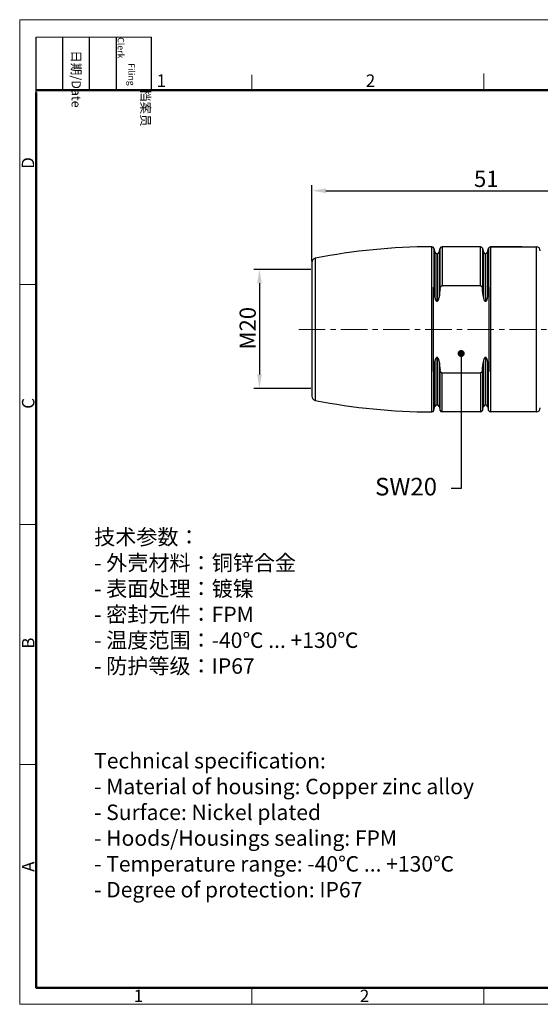
# Model space of a CAD drawing. Units: millimetres. Extents: x 11 to 592, y 29 to 584.
# Drawn here: x 394 to 468, y 444 to 584 of the extents above; entities that cross this region are included whole.
import ezdxf
from ezdxf import colors
from ezdxf.entities.mleader import LeaderData, LeaderLine
from ezdxf.math import Vec2, Vec3

# ---------------------------------------------------------------- set-up
doc = ezdxf.new("R2010")
doc.units = ezdxf.units.MM
doc.header["$MEASUREMENT"] = 0
doc.linetypes.add('CENTER', pattern=[2, 1.25, -0.25, 0.25, -0.25])
doc.layers.get('0').update_dxf_attribs({"lineweight": 30})
for name, color, linetype, lineweight in [('CEN', 1, 'CENTER', 15), ('DIM', 3, 'Continuous', 15), ('图框', 7, 'Continuous', 20), ('打标文字', 3, 'Continuous', 20)]:
    doc.layers.add(name, color=color, linetype=linetype, lineweight=lineweight)
doc.styles.add('Romans字体', font='romans.shx', dxfattribs={"width": 0.75})
doc.styles.get("Standard").update_dxf_attribs({"font": '仿宋_GB2312.ttf', "width": 0.75})
doc.dimstyles.new('01', dxfattribs={"dimscale": 0.66, "dimtxt": 3.5, "dimasz": 3, "dimexe": 1.2, "dimexo": 0.2, "dimgap": 0.8, "dimtad": 1, "dimdsep": 46, "dimtxsty": 'Romans字体', "dimcen": 0, "dimclrd": 1, "dimclre": 6, "dimclrt": 4, "dimazin": 2, "dimtfac": 1, "dimtofl": 0, "dimtmove": 0, "dimatfit": 3, "dimfxl": 1, "dimtolj": 1, "dimtzin": 0, "dimarcsym": 0})

# ---------------------------------------------------------------- blocks, each defined once
blk = doc.blocks.new('A4')
at = {"layer": '图框', "color": 1, "lineweight": 18}
for p, q in [((2007.12, 900.86), (2007.12, 480.86)), ((2007.12, 900.86), (2601.11, 900.86)), ((2007.12, 480.86), (2601.11, 480.86))]:
    blk.add_line(p, q, dxfattribs=at)
at = {"layer": '图框', "lineweight": -3}
for p, q in [((2014.12, 869.84), (2014.12, 893.38)), ((2025.54, 870.86), (2025.54, 893.38)), ((2036.96, 870.86), (2036.96, 893.38)), ((2048.38, 870.86), (2048.38, 893.38)), ((2063.36, 870.86), (2063.36, 893.38)), ((2014.12, 869.84), (2014.12, 888.8)), ((2025.54, 870.86), (2025.54, 889.83)), ((2036.96, 870.86), (2036.96, 889.83)), ((2048.38, 870.86), (2048.38, 889.83))]:
    blk.add_line(p, q, dxfattribs=at)
at = {"layer": '图框', "lineweight": 18}
blk.add_line((2014.12, 893.38), (2063.36, 893.38), dxfattribs=at)
at = {"layer": '图框', "color": 6}
for p, q in [((2205.26, 877.86), (2205.26, 870.86)), ((2106.19, 877.39), (2106.19, 870.86)), ((2014.12, 787.94), (2007.12, 787.94)), ((2014.12, 685.58), (2007.12, 685.58)), ((2014.12, 583.22), (2007.12, 583.22)), ((2106.19, 487.86), (2106.19, 480.86)), ((2205.26, 487.86), (2205.26, 480.86))]:
    blk.add_line(p, q, dxfattribs=at)
at = {"layer": '图框', "lineweight": 50}
for p, q in [((2014.12, 870.86), (2594.15, 870.86)), ((2014.12, 487.83), (2014.12, 869.84)), ((2014, 487.86), (2594.15, 487.86))]:
    blk.add_line(p, q, dxfattribs=at)
at = {"layer": '图框', "char_height": 3.918, "width": 22.5109, "attachment_point": 4, "rotation": 270}
for s, insert in [('\\pi5.6405;档案员{\\H0.7x;\\P\\pi2.8317;\\Fromans|c134;Filing Clerk\\fFangSong_GB2312|b0|i0|c134|p49; }', (2055.87, 893.38)), ('\\pi1.423;日期{\\Fromans|c134;/Date}', (2031.25, 893.38))]:
    blk.add_mtext(s, dxfattribs=dict(at, insert=insert))
at = {"layer": '图框', "color": 6, "char_height": 5.3, "width": 5.1158, "attachment_point": 1, "style": 'Romans字体'}
for s, insert in [('1', (2065.55, 877.51)), ('2', (2154.88, 877.51)), ('1', (2055.81, 487.1)), ('2', (2152.34, 487.09))]:
    blk.add_mtext(s, dxfattribs=dict(at, insert=insert))
at = {"layer": '图框', "color": 6, "char_height": 5.3, "width": 5.1158, "attachment_point": 1, "rotation": 90, "style": 'Romans字体'}
for s, insert in [('D', (2007.99, 837.26)), ('C', (2008.1, 734.9)), ('B', (2008.1, 632.54)), ('A', (2008.1, 537.37))]:
    blk.add_mtext(s, dxfattribs=dict(at, insert=insert))
blk = doc.blocks.new('_Dot')
at = {"color": 0, "linetype": 'ByBlock', "lineweight": -2}
blk.add_line((-0.5, 0), (-1, 0), dxfattribs=at)
at = {"color": 0, "linetype": 'ByBlock', "const_width": 0.5}
blk.add_lwpolyline([(-0.25, 0, 1), (0.25, 0, 1)], format="xyb", close=True, dxfattribs=at)
blk = doc.blocks.new('*D5')
at = {"layer": 'Defpoints', "color": 0}
for p in [(486.98, 560.12), (486.98, 552.45), (435.98, 549.92)]:
    blk.add_point(p, dxfattribs=at)
at = {"layer": 'DIM', "color": 6, "lineweight": -2}
for p, q in [((435.98, 550.05), (435.98, 560.92)), ((486.98, 552.58), (486.98, 560.92))]:
    blk.add_line(p, q, dxfattribs=at)
at = {"layer": 'DIM', "color": 1, "lineweight": -2}
blk.add_line((437.96, 560.12), (485, 560.12), dxfattribs=at)
at = {"layer": 'DIM', "color": 1}
for points in [[(437.96, 560.45), (437.96, 559.79), (435.98, 560.12)], [(485, 560.45), (485, 559.79), (486.98, 560.12)]]:
    blk.add_solid(points, dxfattribs=at)
at = {"layer": 'DIM', "color": 4, "insert": (460.78, 561.81), "char_height": 2.31, "attachment_point": 5, "style": 'Romans字体'}
blk.add_mtext('\\A1;51', dxfattribs=at)
blk = doc.blocks.new('*D6')
at = {"layer": 'Defpoints', "color": 0}
for p in [(435.98, 548.94), (428.52, 532.02), (435.98, 532.02)]:
    blk.add_point(p, dxfattribs=at)
at = {"layer": 'DIM', "color": 6, "lineweight": -2}
for p, q in [((435.84, 548.94), (427.73, 548.94)), ((435.84, 532.02), (427.73, 532.02))]:
    blk.add_line(p, q, dxfattribs=at)
at = {"layer": 'DIM', "color": 1, "lineweight": -2}
blk.add_line((428.52, 546.96), (428.52, 534), dxfattribs=at)
at = {"layer": 'DIM', "color": 1}
for points in [[(428.19, 546.96), (428.85, 546.96), (428.52, 548.94)], [(428.19, 534), (428.85, 534), (428.52, 532.02)]]:
    blk.add_solid(points, dxfattribs=at)
at = {"layer": 'DIM', "color": 4, "insert": (426.84, 540.57), "char_height": 2.31, "attachment_point": 5, "rotation": 90, "style": 'Romans字体'}
blk.add_mtext('\\A1;M20', dxfattribs=at)

msp = doc.modelspace()

# ---------------------------------------------------------------- linework, layer by layer
for p, q in [((453.04, 528.662), (453.04, 552.161)), ((453.332, 551.934), (453.332, 546.179)), ((453.332, 551.934), (453.469, 551.389)), ((454.082, 551.389), (454.219, 551.934)), ((454.219, 546.18), (454.219, 551.934)), ((454.51, 552.161), (454.51, 546.621)), ((459.941, 552.161), (454.51, 552.161)), ((459.941, 546.621), (459.941, 552.161)), ((460.232, 551.934), (460.232, 546.18)), ((460.232, 551.934), (460.369, 551.389)), ((460.982, 551.389), (461.119, 551.934)), ((461.119, 551.934), (461.119, 546.18)), ((461.41, 552.161), (461.41, 528.661)), ((465.875, 552.161), (461.41, 552.161)), ((461.41, 552.161), (467.875, 552.161)), ((467.875, 552.161), (467.875, 528.661)), ((436.459, 550.509), (436.459, 530.314)), ((453.469, 551.389), (453.469, 544.994)), ((453.76, 551.161), (453.76, 544.419)), ((453.76, 551.161), (453.791, 551.161)), ((453.791, 551.161), (453.791, 544.419)), ((454.082, 551.389), (454.082, 544.994)), ((460.369, 551.389), (460.369, 544.994)), ((460.66, 551.161), (460.66, 544.419)), ((460.66, 551.161), (460.691, 551.161)), ((460.691, 551.161), (460.691, 544.419)), ((460.982, 551.389), (460.982, 544.994)), ((435.975, 549.92), (435.975, 530.903)), ((453.275, 534.418), (453.275, 546.405)), ((459.941, 546.621), (454.51, 546.621)), ((461.175, 534.417), (461.175, 546.405)), ((453.76, 544.419), (453.791, 544.419)), ((460.66, 544.419), (460.691, 544.419)), ((453.76, 536.404), (453.791, 536.404)), ((453.76, 536.404), (453.76, 529.661)), ((453.791, 536.404), (453.791, 529.661)), ((460.66, 536.404), (460.691, 536.404)), ((460.66, 536.404), (460.66, 529.661)), ((460.691, 536.404), (460.691, 529.661)), ((453.469, 535.829), (453.469, 529.434)), ((454.082, 535.829), (454.082, 529.434)), ((460.369, 535.829), (460.369, 529.434)), ((460.982, 535.829), (460.982, 529.434)), ((453.332, 528.889), (453.332, 534.644)), ((454.219, 528.889), (454.219, 534.643)), ((459.941, 534.202), (454.51, 534.202)), ((454.51, 528.661), (454.51, 534.202)), ((459.941, 534.202), (459.941, 528.661)), ((460.232, 534.643), (460.232, 528.889)), ((461.119, 528.889), (461.119, 534.643)), ((453.332, 528.889), (453.469, 529.434)), ((453.76, 529.661), (453.791, 529.661)), ((454.082, 529.434), (454.219, 528.889)), ((460.232, 528.889), (460.369, 529.434)), ((460.66, 529.661), (460.691, 529.661)), ((460.982, 529.434), (461.119, 528.889)), ((459.941, 528.661), (454.51, 528.661)), ((467.875, 528.661), (461.41, 528.661))]:
    msp.add_line(p, q)
for centre, radius, start, end in [((453.275, 465.775), 86.386, 90.15584, 101.22542), ((453.275, 465.775), 86.386, 90.15584, 101.22542), ((453.041, 551.861), 0.3, 14.03624, 90.15584), ((454.51, 551.861), 0.3, 90, 165.96376), ((459.941, 551.861), 0.3, 14.03624, 90), ((461.41, 551.861), 0.3, 90, 165.96376), ((467.875, 551.561), 0.6, 0, 90), ((436.575, 549.92), 0.6, 101.22542, 180), ((453.76, 551.461), 0.3, 194.03624, 270), ((453.791, 551.461), 0.3, 270, 345.96376), ((460.66, 551.461), 0.3, 194.03624, 270), ((460.691, 551.461), 0.3, 270, 345.96376), ((395.604, 538.94), 58.181, 5.97295, 7.14782), ((511.949, 538.939), 58.183, 172.85158, 174.02703), ((402.501, 538.939), 58.183, 5.97297, 7.14842), ((518.849, 538.939), 58.183, 172.85158, 174.02703), ((395.604, 541.883), 58.181, 352.85218, 354.02705), ((511.949, 541.883), 58.183, 185.97297, 187.14842), ((402.501, 541.883), 58.183, 352.85158, 354.02703), ((518.849, 541.883), 58.183, 185.97297, 187.14842), ((436.575, 530.903), 0.6, 180, 258.77458), ((453.275, 615.048), 86.386, 258.77458, 269.84416), ((453.76, 529.361), 0.3, 90, 165.96376), ((453.791, 529.361), 0.3, 14.03624, 90), ((460.66, 529.361), 0.3, 90, 165.96376), ((460.691, 529.361), 0.3, 14.03624, 90), ((467.875, 529.261), 0.6, 270, 0), ((453.041, 528.962), 0.3, 269.84416, 345.96376), ((454.51, 528.961), 0.3, 194.03624, 270), ((459.941, 528.961), 0.3, 270, 345.96376), ((461.41, 528.961), 0.3, 194.03624, 270)]:
    msp.add_arc(centre, radius, start, end)
for points in [[(453.275, 546.405), (453.305, 546.333), (453.323, 546.256), (453.332, 546.179)], [(461.119, 546.18), (461.128, 546.257), (461.146, 546.334), (461.175, 546.405)], [(453.332, 534.644), (453.323, 534.567), (453.305, 534.489), (453.275, 534.418)], [(461.175, 534.417), (461.146, 534.489), (461.128, 534.566), (461.119, 534.643)]]:
    msp.add_open_spline(points, degree=3)
for points, knots in [([(454.219, 546.18), (454.224, 546.227), (454.242, 546.32), (454.283, 546.432), (454.332, 546.514), (454.379, 546.568), (454.438, 546.61), (454.486, 546.621), (454.51, 546.621)], [0, 0, 0, 0, 0.2498954, 0.4996768, 0.6247645, 0.7498555, 0.87494, 1, 1, 1, 1]), ([(459.941, 546.621), (459.965, 546.621), (460.013, 546.61), (460.072, 546.568), (460.119, 546.514), (460.167, 546.432), (460.208, 546.32), (460.226, 546.227), (460.232, 546.18)], [0, 0, 0, 0, 0.1250797, 0.2501771, 0.3752741, 0.5003555, 0.7501196, 1, 1, 1, 1]), ([(453.469, 544.994), (453.474, 544.937), (453.488, 544.852), (453.515, 544.742), (453.542, 544.661), (453.575, 544.582), (453.611, 544.52), (453.647, 544.476), (453.679, 544.446), (453.717, 544.425), (453.745, 544.419), (453.76, 544.419)], [0, 0, 0, 0, 0.2498479, 0.374814, 0.4997769, 0.6247269, 0.749649, 0.8121839, 0.8747843, 0.937408, 1, 1, 1, 1]), ([(453.791, 544.419), (453.805, 544.419), (453.834, 544.425), (453.872, 544.446), (453.903, 544.476), (453.939, 544.52), (453.975, 544.582), (454.009, 544.661), (454.035, 544.742), (454.063, 544.852), (454.076, 544.937), (454.082, 544.994)], [0, 0, 0, 0, 0.0625944, 0.1252263, 0.1878332, 0.250361, 0.3752803, 0.5002289, 0.6251905, 0.7501551, 1, 1, 1, 1]), ([(460.369, 544.994), (460.374, 544.937), (460.388, 544.852), (460.415, 544.742), (460.442, 544.661), (460.475, 544.582), (460.511, 544.52), (460.547, 544.476), (460.579, 544.446), (460.617, 544.425), (460.645, 544.419), (460.66, 544.419)], [0, 0, 0, 0, 0.2498479, 0.374814, 0.4997769, 0.6247269, 0.749649, 0.8121839, 0.8747843, 0.937408, 1, 1, 1, 1]), ([(460.691, 544.419), (460.705, 544.419), (460.734, 544.425), (460.772, 544.446), (460.803, 544.476), (460.839, 544.52), (460.875, 544.582), (460.909, 544.661), (460.935, 544.742), (460.963, 544.852), (460.976, 544.937), (460.982, 544.994)], [0, 0, 0, 0, 0.0625944, 0.1252263, 0.1878332, 0.250361, 0.3752803, 0.5002289, 0.6251905, 0.7501551, 1, 1, 1, 1]), ([(453.76, 536.404), (453.745, 536.404), (453.717, 536.398), (453.679, 536.376), (453.647, 536.347), (453.611, 536.303), (453.575, 536.241), (453.542, 536.162), (453.515, 536.081), (453.488, 535.97), (453.474, 535.885), (453.469, 535.829)], [0, 0, 0, 0, 0.0625948, 0.1252272, 0.1878332, 0.2503608, 0.3752799, 0.5002286, 0.6251903, 0.7501549, 1, 1, 1, 1]), ([(454.082, 535.829), (454.076, 535.885), (454.063, 535.97), (454.035, 536.081), (454.009, 536.162), (453.975, 536.241), (453.939, 536.303), (453.903, 536.347), (453.872, 536.376), (453.834, 536.398), (453.805, 536.404), (453.791, 536.404)], [0, 0, 0, 0, 0.2498478, 0.3748139, 0.4997769, 0.6247267, 0.749649, 0.812184, 0.8747864, 0.937409, 1, 1, 1, 1]), ([(460.66, 536.404), (460.645, 536.404), (460.617, 536.398), (460.579, 536.376), (460.547, 536.347), (460.511, 536.303), (460.475, 536.241), (460.442, 536.162), (460.415, 536.081), (460.388, 535.97), (460.374, 535.885), (460.369, 535.829)], [0, 0, 0, 0, 0.0625948, 0.1252272, 0.1878332, 0.2503608, 0.3752799, 0.5002286, 0.6251903, 0.7501549, 1, 1, 1, 1]), ([(460.982, 535.829), (460.976, 535.885), (460.963, 535.97), (460.935, 536.081), (460.909, 536.162), (460.875, 536.241), (460.839, 536.303), (460.803, 536.347), (460.772, 536.376), (460.734, 536.398), (460.705, 536.404), (460.691, 536.404)], [0, 0, 0, 0, 0.2498478, 0.3748139, 0.4997769, 0.6247267, 0.749649, 0.812184, 0.8747864, 0.937409, 1, 1, 1, 1]), ([(454.51, 534.202), (454.486, 534.202), (454.438, 534.213), (454.379, 534.254), (454.332, 534.309), (454.283, 534.39), (454.242, 534.503), (454.224, 534.596), (454.219, 534.643)], [0, 0, 0, 0, 0.1250768, 0.2501738, 0.3752714, 0.5003534, 0.7501185, 1, 1, 1, 1]), ([(460.232, 534.643), (460.226, 534.596), (460.208, 534.503), (460.167, 534.39), (460.119, 534.309), (460.072, 534.254), (460.013, 534.213), (459.965, 534.202), (459.941, 534.202)], [0, 0, 0, 0, 0.2498943, 0.4996746, 0.624762, 0.7498526, 0.8749373, 1, 1, 1, 1])]:
    msp.add_open_spline(points, degree=3, knots=knots)
at = {"layer": 'CEN', "color": 1, "linetype": 'CENTER', "ltscale": 3}
msp.add_line((434.112, 540.411), (488.8, 540.411), dxfattribs=at)

# ---------------------------------------------------------------- block references
at = {"layer": 'DIM', "xscale": 0.3333333333334849, "yscale": 0.3333333333333712, "zscale": 0.3333333333333333}
msp.add_blockref('A4', (-274.644, 284.152), dxfattribs=at)

# ---------------------------------------------------------------- texts
at = {"layer": '打标文字', "color": 3, "char_height": 1.9, "attachment_point": 1, "style": 'Romans字体'}
for s, insert, width in [('\\A1;{\\fFangSong_GB2312|b0|i0|c134|p49;\\H1.1579x;技术参数：\\Fromans|c134;\\P- \\fFangSong_GB2312|b0|i0|c134|p49;外壳材料：铜锌合金\\Fromans|c134;      \\P- \\fFangSong_GB2312|b0|i0|c134|p49;表面处理：镀镍\\Fromans|c134; \\P- \\fFangSong_GB2312|b0|i0|c134|p49;密封元件：\\Fromans|c134;FPM   \\P- \\fFangSong_GB2312|b0|i0|c134|p49;温度范围：\\Fromans|c134;-40\\fFangSong_GB2312|b0|i0|c134|p49;℃\\Fromans|c134; ... +130\\fFangSong_GB2312|b0|i0|c134|p49;℃\\Fromans|c134;                  \\P- \\fFangSong_GB2312|b0|i0|c134|p49;防护等级：\\Fromans|c134;IP67       }  \\P       \\P         \\P                                                        ', (404.993, 511.981), 48.71989), ('\\A1;{\\H1.1579x;Technical specification:\\P- \\A0;\\C256;Material of housing: Copper zinc alloy\\P\\A1;- Surface: \\A0;Nickel plated\\A1;\\P\\C3;- Hoods/Housings sealing: \\A0;FPM\\P\\A1;- \\A0;Temperature range\\A1;: -40\\fFangSong_GB2312|b0|i0|c134|p49;℃\\Fromans|c134; ... +130\\fFangSong_GB2312|b0|i0|c134|p49;℃\\Fromans|c134;\\P- \\A0;Degree of protection\\A1;: IP67 \\P\\H1.1364x;\\P}\\P  ', (404.993, 480.177), 63.95881)]:
    msp.add_mtext(s, dxfattribs=dict(at, insert=insert, width=width))

# ---------------------------------------------------------------- dimensions: what is measured, and where the dimension line sits
at = {"layer": 'DIM'}
dim = msp.add_linear_dim(base=(486.975, 560.123), p1=(435.975, 549.92), p2=(486.975, 552.451), dimstyle='01', dxfattribs=at)
dim.commit()
dim.dimension.update_dxf_attribs({"geometry": '*D5', "text_midpoint": (460.779, 560.123), "dimtype": 160})
dim = msp.add_linear_dim(base=(428.52, 532.016), p1=(435.975, 548.941), p2=(435.975, 532.016), angle=90, text='M20', dimstyle='01', dxfattribs=at)
dim.commit()
dim.dimension.update_dxf_attribs({"geometry": '*D6', "text_midpoint": (428.52, 540.568), "dimtype": 160})

# ---------------------------------------------------------------- leaders
ml = msp.add_multileader_mtext('Standard', dxfattribs=at)
ml.set_content('SW20', color=4, style='Romans字体')
ml.set_leader_properties(color=6)
ml.set_arrow_properties(name='DOT')
ml.build(insert=Vec2(0, 0))
ml.multileader.update_dxf_attribs({"text_left_attachment_type": 2, "dogleg_length": 0.36, "arrow_head_size": 1})
ctx = ml.context
ctx.base_point, ctx.char_height, ctx.arrow_head_size, ctx.plane_origin = Vec3(444.812, 518.044), 2.5, 1, Vec3(457.212, 536.981)
ctx.left_attachment, ctx.text_align_type = 2, 2
notes = []
notes.append((ctx, [(0, (1, 1, 0), (457.212, 517.794), (-1, 0), 1.436, [(0, [(457.212, 536.981)], 0, [])])]))
ctx.mtext.insert, ctx.mtext.alignment, ctx.mtext.flow_direction = Vec3(453.776, 519.294), 3, 5
for ctx, leaders in notes:
    for number, flags, end, landing, length, lines in leaders:
        leader = LeaderData()
        leader.index, (leader.has_last_leader_line, leader.has_dogleg_vector, leader.attachment_direction) = number, flags
        leader.last_leader_point, leader.dogleg_vector, leader.dogleg_length = Vec3(end), Vec3(landing), length
        for number, points, colour, breaks in lines:
            line = LeaderLine()
            line.index, line.vertices, line.color, line.breaks = number, Vec3.list(points), colors.encode_raw_color(colour), breaks
            leader.lines.append(line)
        ctx.leaders.append(leader)

doc.saveas('drawing.dxf')
